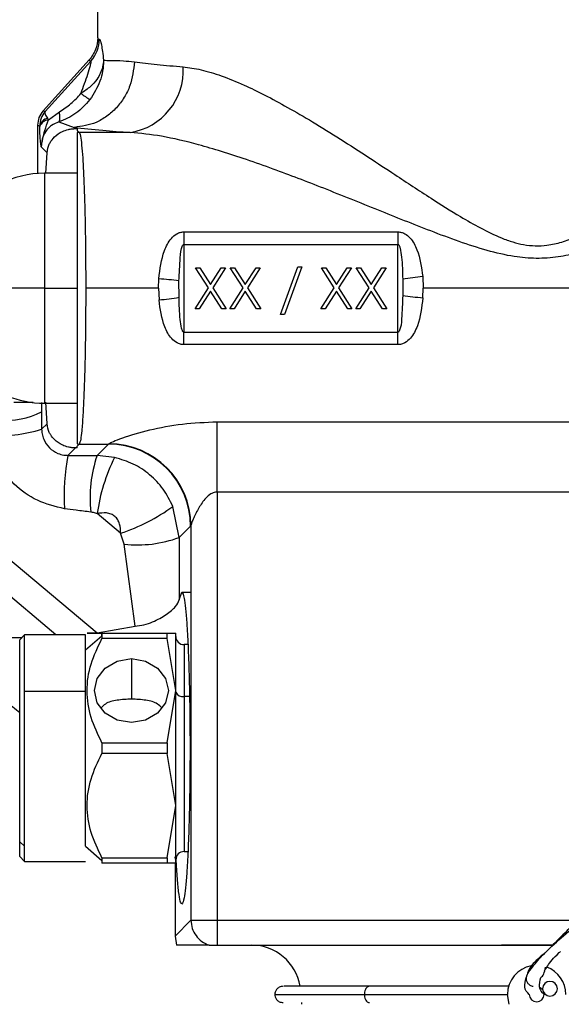
# Model space of a CAD drawing. Extents: x 1.1 to 30.4, y 4.3 to 20.4.
# Drawn here: x 23.4 to 23.5, y 9.5 to 9.7 of the extents above; entities that cross this region are included whole.
import ezdxf

# ---------------------------------------------------------------- set-up
doc = ezdxf.new("R2010")
doc.units = 0
doc.header["$MEASUREMENT"] = 0
doc.layers.get('0').update_dxf_attribs({"linetype": 'CONTINUOUS'})

msp = doc.modelspace()

# ---------------------------------------------------------------- linework, layer by layer
at = {"color": 7, "linetype": 'Continuous'}
for p, q in [((23.39747315877281, 9.713388890256994), (23.39747315877281, 9.751304416184151)), ((23.39748561168224, 9.713321110547298), (23.39734824794938, 9.712122740799568)), ((23.39577087038023, 9.708973618800862), (23.38655140973392, 9.698792850141235)), ((23.39609033449928, 9.708745428561489), (23.38694095934681, 9.69864205317101)), ((23.38655140973398, 9.698792850141189), (23.38694095934681, 9.69864205317101)), ((23.38764564022614, 9.697013191590091), (23.38980443618578, 9.698583997871152)), ((23.38587265734121, 9.695770009360432), (23.38544884739562, 9.695932761956618)), ((23.38587265734121, 9.695770009360439), (23.38544884772653, 9.695933387683919)), ((23.38544884778649, 9.695932761814776), (23.38544884761598, 9.686274329046176)), ((23.3858765971427, 9.69564821634374), (23.38587265734121, 9.695770009360434)), ((23.38968135916262, 9.696574243270568), (23.39276946878684, 9.695496853090136)), ((23.39276946879206, 9.69549685309015), (23.39301757001814, 9.695248751873237)), ((23.39301757001814, 9.695248751873237), (23.39337210890404, 9.695248751873237)), ((23.39337210890404, 9.695248751873237), (23.39337210890404, 9.694894212987334)), ((23.39337210890404, 9.694894212987334), (23.3937854621168, 9.694480859774638)), ((23.40393401907721, 9.694480859774638), (23.39378546211677, 9.694480859774638)), ((23.3861910551988, 9.691590967115104), (23.38734218485778, 9.690439837456116)), ((23.38711792459401, 9.686338803785878), (23.38734218485778, 9.690439837456116)), ((23.39337210890404, 9.686321474669098), (23.38681042911443, 9.686321474669098)), ((23.38681042911443, 9.686321474669098), (23.38681042911443, 9.663355595404006)), ((23.4146412834034, 9.6746179693659), (23.45740477167503, 9.6746179693659)), ((23.4146412834034, 9.6746179693659), (23.4146412834034, 9.672128391963795)), ((23.45740477167503, 9.6746179693659), (23.45740477167503, 9.672128391963795)), ((23.4146412834034, 9.672128391963795), (23.4146412834034, 9.654582798844215)), ((23.4146412834034, 9.672128391963795), (23.45740477167503, 9.672128391963795)), ((23.45740477167503, 9.654582798844215), (23.45740477167503, 9.672128391963795)), ((23.41698994994314, 9.667460095432142), (23.41783940618599, 9.667460095432142)), ((23.41956296440408, 9.663441198004657), (23.41698994994314, 9.667460095432142)), ((23.41783940618599, 9.667460095432142), (23.41998687100109, 9.66410498973021)), ((23.41998687100109, 9.66410498973021), (23.42213433581619, 9.667460095432142)), ((23.42298379205903, 9.667460095432142), (23.42041242064692, 9.663441198004657)), ((23.42213433581619, 9.667460095432142), (23.42298379205903, 9.667460095432142)), ((23.42393018818259, 9.667460095432142), (23.42477964442544, 9.667460095432142)), ((23.42650320264353, 9.663441198004657), (23.42393018818259, 9.667460095432142)), ((23.42477964442544, 9.667460095432142), (23.42692710924054, 9.66410498973021)), ((23.42692710924054, 9.66410498973021), (23.42907457405564, 9.667460095432142)), ((23.42992403029848, 9.667460095432142), (23.42735265888637, 9.663441198004657)), ((23.42907457405564, 9.667460095432142), (23.42992403029848, 9.667460095432142)), ((23.43397250260483, 9.658101289321367), (23.43740318855274, 9.667670405681822)), ((23.43817870759844, 9.667670405681822), (23.43474802165052, 9.658101289321367)), ((23.43740318855274, 9.667670405681822), (23.43817870759844, 9.667670405681822)), ((23.44212202477994, 9.667460095432142), (23.44297148102279, 9.667460095432142)), ((23.44469503924088, 9.663441198004657), (23.44212202477994, 9.667460095432142)), ((23.44297148102279, 9.667460095432142), (23.44511894583789, 9.66410498973021)), ((23.44511894583789, 9.66410498973021), (23.44726641065298, 9.667460095432142)), ((23.44811586689583, 9.667460095432142), (23.44554449548372, 9.663441198004657)), ((23.44726641065298, 9.667460095432142), (23.44811586689583, 9.667460095432142)), ((23.44906226301939, 9.667460095432142), (23.44991171926224, 9.667460095432142)), ((23.45163527748033, 9.663441198004657), (23.44906226301939, 9.667460095432142)), ((23.44991171926224, 9.667460095432142), (23.45205918407734, 9.66410498973021)), ((23.45205918407734, 9.66410498973021), (23.45420664889243, 9.667460095432142)), ((23.45505610513528, 9.667460095432142), (23.45248473372317, 9.663441198004657)), ((23.45420664889243, 9.667460095432142), (23.45505610513528, 9.667460095432142)), ((23.40961185109599, 9.663355595404006), (23.40967398114364, 9.66525086159284)), ((23.41369212039764, 9.661546549678963), (23.41368603296883, 9.664831908014257)), ((23.45835393468078, 9.66516464112905), (23.45836002210959, 9.661879282793755)), ((23.46234041930492, 9.66567801896994), (23.4624342039828, 9.663355595404006)), ((23.38681042911443, 9.663355595404006), (23.36712538974435, 9.663355595404006)), ((23.38681042911443, 9.663355595404006), (23.39337210890404, 9.663355595404006)), ((23.38681042911443, 9.663355595404006), (23.38681042911443, 9.640389716138914)), ((23.40961185109599, 9.663355595404006), (23.39507271030412, 9.663355595404006)), ((23.40961185109599, 9.663355595404006), (23.4097056357735, 9.661033171838072)), ((23.4168847948183, 9.65925799569461), (23.41956296440408, 9.663441198004657)), ((23.41998687100109, 9.662777406279103), (23.41773425106115, 9.65925799569461)), ((23.42223949094102, 9.65925799569461), (23.41998687100109, 9.662777406279103)), ((23.42041242064692, 9.663441198004657), (23.42308894718387, 9.65925799569461)), ((23.42382503305775, 9.65925799569461), (23.42650320264353, 9.663441198004657)), ((23.42692710924054, 9.662777406279103), (23.4246744893006, 9.65925799569461)), ((23.42917972918048, 9.65925799569461), (23.42692710924054, 9.662777406279103)), ((23.42735265888637, 9.663441198004657), (23.43002918542332, 9.65925799569461)), ((23.4420168696551, 9.65925799569461), (23.44469503924088, 9.663441198004657)), ((23.44511894583789, 9.662777406279103), (23.44286632589795, 9.65925799569461)), ((23.44737156577782, 9.65925799569461), (23.44511894583789, 9.662777406279103)), ((23.44554449548372, 9.663441198004657), (23.44822102202067, 9.65925799569461)), ((23.44895710789455, 9.65925799569461), (23.45163527748033, 9.663441198004657)), ((23.45205918407734, 9.662777406279103), (23.4498065641374, 9.65925799569461)), ((23.45431180401728, 9.65925799569461), (23.45205918407734, 9.662777406279103)), ((23.45248473372317, 9.663441198004657), (23.45516126026012, 9.65925799569461)), ((23.46237207393478, 9.66146032921517), (23.4624342039828, 9.663355595404006)), ((23.52946678309452, 9.663355595404006), (23.4624342039828, 9.663355595404006)), ((23.41773425106115, 9.65925799569461), (23.4168847948183, 9.65925799569461)), ((23.42308894718387, 9.65925799569461), (23.42223949094102, 9.65925799569461)), ((23.4246744893006, 9.65925799569461), (23.42382503305775, 9.65925799569461)), ((23.43002918542332, 9.65925799569461), (23.42917972918048, 9.65925799569461)), ((23.43474802165052, 9.658101289321367), (23.43397250260483, 9.658101289321367)), ((23.44286632589795, 9.65925799569461), (23.4420168696551, 9.65925799569461)), ((23.44822102202067, 9.65925799569461), (23.44737156577782, 9.65925799569461)), ((23.4498065641374, 9.65925799569461), (23.44895710789455, 9.65925799569461)), ((23.45516126026012, 9.65925799569461), (23.45431180401728, 9.65925799569461)), ((23.4146412834034, 9.652093221442113), (23.4146412834034, 9.654582798844215)), ((23.4146412834034, 9.654582798844215), (23.45740477167503, 9.654582798844215)), ((23.45740477167503, 9.652093221442113), (23.45740477167503, 9.654582798844215)), ((23.45740477167503, 9.652093221442113), (23.4146412834034, 9.652093221442113)), ((23.38458833179687, 9.640515536237437), (23.3807081968964, 9.640515536237437)), ((23.38681042911443, 9.640389716138914), (23.39337210890404, 9.640389716138914)), ((23.38734218485778, 9.636271353351896), (23.38711727614095, 9.640614674952449)), ((23.42131942946422, 9.636680805912443), (23.5301225414718, 9.636680805912443)), ((23.42131942946422, 9.622641443022147), (23.42131942946422, 9.636680805912443)), ((23.38627248081525, 9.635201649309362), (23.38734218485778, 9.636271353351896)), ((23.39301757001814, 9.631462438934774), (23.39152740340761, 9.629972272324244)), ((23.39337210890404, 9.631462438934774), (23.39301757001814, 9.631462438934774)), ((23.39378546211674, 9.632230331033375), (23.39337210890404, 9.631816977820677)), ((23.39337210890404, 9.631462438934774), (23.39337210890404, 9.631816977820677)), ((23.39378546211674, 9.632230331033375), (23.39961190412987, 9.632230331033375)), ((23.39732374249445, 9.629942169397957), (23.39961190412987, 9.632230331033375)), ((23.40083299297635, 9.62954601514767), (23.39732374249445, 9.629942169397957)), ((23.53012253740626, 9.622641443022147), (23.42131942946422, 9.622641443022147)), ((23.42131942946422, 9.622641443022147), (23.42131942946422, 9.537103440898573)), ((23.36494354268969, 9.621727952950582), (23.39736178521197, 9.59452581760672)), ((23.41371341611874, 9.613568406842635), (23.412453524724, 9.619789594004612)), ((23.38912674328799, 9.594129873619229), (23.36134605738493, 9.617440636914333)), ((23.40201509183134, 9.614431006030811), (23.39736565304547, 9.61833234840122)), ((23.41599362221967, 9.61584861294357), (23.41371341611874, 9.613568406842635)), ((23.41607727967549, 9.61595921739721), (23.41607727967549, 9.537103440898573)), ((23.40275900329197, 9.612227228790985), (23.40201509183134, 9.614431006030811)), ((23.40491878367634, 9.595834335511508), (23.40275900329197, 9.612227228790985)), ((23.41374673682106, 9.601097165042912), (23.41425749561886, 9.602660057346263)), ((23.41425749561886, 9.602660057346263), (23.41600990417964, 9.602660057346263)), ((23.39736178521197, 9.59452581760672), (23.40491878367634, 9.595834335511508)), ((23.36939298911386, 9.593588480234036), (23.38233202785479, 9.593588480234036)), ((23.38287342123981, 9.594129873618956), (23.38188916927137, 9.593145621650699)), ((23.38188916927137, 9.552739559757779), (23.38188916927137, 9.593145621650699)), ((23.39501252885155, 9.594129873619229), (23.38287342123981, 9.594129873619229)), ((23.38287342123981, 9.582810975981296), (23.38287342123981, 9.594129873618956)), ((23.39501252885155, 9.582810975981433), (23.39501252885155, 9.594129873619229)), ((23.39501252885155, 9.591096984137971), (23.39829336874658, 9.593938274832793)), ((23.39829336874658, 9.593938274832801), (23.39829336874658, 9.59445795760873)), ((23.39829336874658, 9.59445795760873), (23.39829336874658, 9.59337972984226)), ((23.39829336874658, 9.59445795760873), (23.41135237385722, 9.59445795760873)), ((23.41135237385722, 9.59337972984226), (23.39829336874658, 9.59337972984226)), ((23.41135237385722, 9.59337972984226), (23.41135237385722, 9.59445795760873)), ((23.41135237385722, 9.59445795760873), (23.41305714827412, 9.59445795760873)), ((23.41305714827412, 9.582975017976185), (23.41135237385722, 9.59337972984226)), ((23.41305714827412, 9.582975017976185), (23.41305714827412, 9.59445795760873)), ((23.41547828050373, 9.59216136968222), (23.41469756822163, 9.59216136968222)), ((23.41469756822163, 9.59216136968222), (23.41469756822163, 9.58182672401293)), ((23.40419888055758, 9.589367922039553), (23.40419888055758, 9.581262813818093)), ((23.38287342123981, 9.551887172549543), (23.38287342123981, 9.582810975981296)), ((23.39501252885155, 9.582810975981433), (23.38287342123981, 9.582810975981296)), ((23.39501252885155, 9.551887172549305), (23.39501252885155, 9.582810975981433)), ((23.41135237385722, 9.572570306110109), (23.41305714827412, 9.582975017976185)), ((23.41305714827412, 9.560009138711091), (23.41305714827412, 9.582975017976185)), ((23.41469756822163, 9.58182672401293), (23.41469756822163, 9.550822787005055)), ((23.41578666596306, 9.58182672401293), (23.41469756822163, 9.58182672401293)), ((23.39829336874658, 9.572570306110109), (23.39829336874658, 9.570413850577168)), ((23.39829336874658, 9.572570306110109), (23.41135237385722, 9.572570306110109)), ((23.41135237385722, 9.572570306110109), (23.41135237385722, 9.570413850577168)), ((23.41135237385722, 9.570413850577168), (23.39829336874658, 9.570413850577168)), ((23.41305714827412, 9.560009138711091), (23.41135237385722, 9.570413850577168)), ((23.41135237385722, 9.549604426845017), (23.41305714827412, 9.560009138711091)), ((23.41305714827412, 9.548526199078546), (23.41305714827412, 9.560009138711091)), ((23.38188916927137, 9.552739559757779), (23.38287342123981, 9.551887172549543)), ((23.38188916927137, 9.54983853503658), (23.38188916927137, 9.552739559757779)), ((23.38287342123981, 9.548854283068321), (23.38287342123981, 9.551887172549543)), ((23.39501252885155, 9.551887172549305), (23.39829336874658, 9.549045881854486)), ((23.38188916927137, 9.54983853503658), (23.38287342123981, 9.548854283068321)), ((23.41469756822163, 9.550822787005055), (23.41547828050373, 9.550822787005055)), ((23.38287342123981, 9.548854283068048), (23.39501252885155, 9.548854283068048)), ((23.39829336874658, 9.549604426845017), (23.39829336874658, 9.549045881854475)), ((23.39829336874658, 9.549604426845017), (23.41135237385722, 9.549604426845017)), ((23.39829336874658, 9.549045881854475), (23.39829336874658, 9.548526199078546)), ((23.41135237385722, 9.548526199078546), (23.39829336874658, 9.548526199078546)), ((23.41135237385722, 9.549604426845017), (23.41135237385722, 9.548526199078546)), ((23.41305714827412, 9.548526199078546), (23.41135237385722, 9.548526199078546)), ((23.41288311515934, 9.549766826478894), (23.4128991516359, 9.549304063135674)), ((23.41289915750215, 9.548526199078546), (23.41289915750215, 9.533925318728457)), ((23.41289915750537, 9.533925318728457), (23.41607727967549, 9.537103440898573)), ((23.41607727967549, 9.537103440898573), (23.42131942946422, 9.537103440898573)), ((23.42131942946422, 9.537103440898573), (23.42131942946422, 9.532121999603481)), ((23.42131942946422, 9.537103440898573), (23.49354941805641, 9.537103440898573)), ((23.41289915750537, 9.533925318728457), (23.41321848391006, 9.532121999603481)), ((23.42131942946422, 9.532121999603481), (23.47808123553239, 9.532121999603481)), ((23.48839795554722, 9.532121999603481), (23.47808123553239, 9.532121999603481)), ((23.47808123553239, 9.532121999514121), (23.48839795550971, 9.53212199956922)), ((23.47960665626987, 9.520310975981435), (23.47926386226471, 9.52227947991844)), ((23.43812413013818, 9.520639059970934), (23.43814367569401, 9.520310975981435))]:
    msp.add_line(p, q, dxfattribs=at)
at = {"color": 7, "linetype": 'Continuous', "flags": 128}
for points in [[(23.40419888055758, 9.576582113912815), (23.40137395364544, 9.57706874475873), (23.39897909624765, 9.578454552161501), (23.39737890369357, 9.580528559506433), (23.39681699079381, 9.582975017976185), (23.39737890369357, 9.585421476445935), (23.39897909624765, 9.587495483790867), (23.40137395364544, 9.58888129119364), (23.40419888055758, 9.589367922039553)], [(23.40419888055758, 9.589367922039553), (23.40702380746973, 9.58888129119364), (23.40941866486753, 9.587495483790867), (23.4110188574216, 9.585421476445935), (23.41158077032136, 9.582975017976185), (23.4110188574216, 9.580528559506433), (23.40941866486753, 9.578454552161501), (23.40702380746973, 9.577068744758728), (23.40419888055758, 9.576582113912815)], [(23.4863012280264, 9.523119836669993), (23.485978784109, 9.523456358237128), (23.48579331705107, 9.523576132041658)]]:
    msp.add_lwpolyline(points, dxfattribs=at)
at = {"color": 7, "linetype": 'Continuous'}
for centre, radius, start, end in [((23.39120615201669, 9.713134321782613), 0.006566401010420241, 318.0573507453503, 0.08346931149524185), ((23.40201958535099, 9.706845717870545), 0.01251218495004138, 278.8011429052935, 3.3929542544474), ((23.40804693990106, 9.720288810209064), 0.02275422796429066, 232.2685888880338, 237.7855482126581), ((23.38792004967996, 9.695275343447085), 0.002106302389167827, 103.3839961765584, 166.4171967336065), ((23.3878556811395, 9.694912123116657), 0.002111541310358296, 95.70881256483727, 159.5980038789712), ((23.39379984781216, 9.68923693428102), 0.005243945225767227, 90.15717949543175, 94.67870871395439), ((23.38681042911443, 9.666636435299019), 0.0196850393700806, 90, 116.9568459114972), ((23.40175410207508, 9.569987309049424), 0.09559220118635736, 82.82957100319194, 85.24755799591185), ((23.47037390653125, 9.587561710970867), 0.07852830376636122, 95.8716607844609, 98.80461714765688), ((23.38681042911443, 9.660074755508992), 0.01968503937008137, 180, 270.0000000000008), ((23.4016721485472, 9.739149479837364), 0.07852830376657223, 275.871660784425, 278.8046171476102), ((23.47029195300408, 9.756723881765634), 0.09559220119344083, 262.8295710032826, 265.2475579958233), ((23.37932767065588, 9.652169905090977), 0.01517035504742122, 264.2997170559853, 297.1345784669018), ((23.37801207124379, 9.661435812871357), 0.0275039216128491, 264.7099897387073, 287.4777671991652), ((23.39379984781208, 9.637474256525026), 0.005243945223800923, 265.321291285145, 269.8428205049759), ((23.39955924228292, 9.615795951096615), 0.01643446431058503, 0.1835962936237702, 89.81640370637005), ((23.39962826976138, 9.615853584572326), 0.01644934908888528, 0.3679389749569763, 89.76561089067953), ((23.43474428053746, 9.621805828223197), 0.04398169253350933, 169.2993210597903, 183.2454931103743), ((23.42289404967592, 9.62140712718014), 0.02695714293122627, 161.5416482077114, 185.9106210086051), ((23.43267177014021, 9.613558359056869), 0.03562741751190798, 153.3367519742396, 172.2993385751011), ((23.39099819265596, 9.648737960920778), 0.03603247453704614, 287.8032414245626, 306.5443126921672), ((23.40535911484098, 9.636397221827597), 0.02430944556046438, 263.8599610758665, 290.1003128235367), ((23.41469756822163, 9.593801789629726), 0.001640419947509741, 180, 270.0000000000008), ((23.41438998948148, 9.583262091467008), 0.001467952454825711, 204.7751405690022, 282.0947570767224), ((23.41469756822163, 9.549182367057549), 0.001640419947509741, 90, 180), ((23.42816643178964, 9.52227947991844), 0.009842519685043101, 9.807357713114651, 90), ((23.48508735307836, 9.52227947991844), 0.00582349081364934, 100.5676015730221, 180), ((23.48508735307836, 9.52227947991844), 0.005823490813650446, 0, 69.7491580752429), ((23.48774612094636, 9.523423112632116), 0.001476377952759123, 0, 180), ((23.48508735307832, 9.522279479918469), 0.00147637795275557, 180.0000000011038, 359.9999999988978), ((23.48774612094636, 9.523423112632116), 0.001476377952759123, 180, 0), ((23.48508735307832, 9.522279479918469), 0.001476377952755209, 359.9999999988978, 11.85402322356094)]:
    msp.add_arc(centre, radius, start, end, dxfattribs=at)
for points, knots in [([(23.39747317539735, 9.713391887120435), (23.39739480447841, 9.71257642968964), (23.39723807485839, 9.710945641956176), (23.396259912887, 9.709630925902474), (23.39577087002764, 9.708973619119993)], [0, 0, 0, 0, 0.500038977520243, 1, 1, 1, 1]), ([(23.39747317627721, 9.713391888694348), (23.39747317206924, 9.71339132633836), (23.39747316455506, 9.71339032213903), (23.39747316167226, 9.713389327773504), (23.39747316040384, 9.713388890256994)], [0, 0, 0, 0, 0.5600043454431596, 1, 1, 1, 1]), ([(23.39747317627721, 9.713391888694348), (23.39748939519113, 9.713298422586162), (23.39751833307361, 9.713131659801157), (23.39769492792695, 9.71314015426398), (23.39777254605915, 9.713143887806186)], [0, 0, 0, 0, 0.5604734184737844, 1, 1, 1, 1]), ([(23.39777254605915, 9.713143887806186), (23.39783528021693, 9.713093328723643), (23.39796276225793, 9.712990587645077), (23.39819285058465, 9.71203180555561), (23.39842350130743, 9.710670233450655), (23.39855480220378, 9.709510746512283), (23.3986228159889, 9.708910132977485)], [0, 0, 0, 0, 0.2454546305837723, 0.498788194239164, 0.7403725868933232, 1, 1, 1, 1]), ([(23.4047975860056, 9.708602224710354), (23.40460962481452, 9.706973387618943), (23.40432068271777, 9.70446946858249), (23.40280022615974, 9.701449160882438), (23.40124746396655, 9.699364973582467), (23.39933459251937, 9.697673140816962), (23.39656254214341, 9.69601649909544), (23.39426442650977, 9.695701660653224), (23.39276946787947, 9.69549685353236)], [0, 0, 0, 0, 0.2397442560715252, 0.3685452706251722, 0.5000002088168365, 0.6314551127686491, 0.7602560324828145, 1, 1, 1, 1]), ([(23.39862297965214, 9.708907767495624), (23.39862164184487, 9.708875968331872), (23.3986135583051, 9.708683825702598), (23.39857969177671, 9.708411997700887), (23.3985342199986, 9.708107427132383), (23.39850483646797, 9.707948871514681), (23.39849216208596, 9.707884790607888), (23.39849021859375, 9.707875085153878), (23.39848990849885, 9.707873539767972), (23.39848877139069, 9.70786787330555), (23.39848026335002, 9.707825682020307), (23.39845746369924, 9.70771740386412), (23.39822825121582, 9.706730935326707), (23.39754944045521, 9.705267283463185), (23.39601113337082, 9.703525224875488), (23.39478717459724, 9.702726614380863), (23.39412224611598, 9.702292760827312)], [0, 0, 0, 0, 0.01108148747558828, 0.06695855766614157, 0.1026944067912528, 0.1230305613218133, 0.1260961831501894, 0.126655550487934, 0.1266636336640946, 0.1266747924633654, 0.1287771531571634, 0.1424611822713918, 0.1673061773999337, 0.5012616212087774, 0.7290551283934926, 1, 1, 1, 1]), ([(23.39412224626505, 9.702292760842479), (23.39460104840358, 9.703588993643208), (23.39531907331571, 9.705532860154948), (23.3959225124705, 9.707537124855119), (23.39609836075727, 9.708285752030882), (23.39614689339526, 9.708578773197313), (23.39614924527391, 9.708749404484045), (23.3961097929089, 9.70874674182091), (23.39609033449928, 9.708745428561489)], [0, 0, 0, 0, 0.499140845264412, 0.7485253985260952, 0.8205844668156563, 0.8844415043973374, 0.9430050760613266, 0.9999999999999999, 0.9999999999999999, 0.9999999999999999, 0.9999999999999999]), ([(23.39577087027933, 9.708973618892239), (23.39579097268208, 9.708887271592957), (23.39582685172569, 9.708733157751215), (23.39600986178589, 9.708741680819712), (23.39609033449928, 9.708745428561489)], [0, 0, 0, 0, 0.5602825697179187, 1, 1, 1, 1]), ([(23.39862299066294, 9.708910132963227), (23.39862310587975, 9.708869599651816), (23.39862714522365, 9.707448557171883), (23.39814045708535, 9.704591047438997), (23.39665977271227, 9.702224648135813), (23.39591689544434, 9.701037396969305)], [0, 0, 0, 0, 0.01441933740493346, 0.5055222549392525, 0.9999999999999999, 0.9999999999999999, 0.9999999999999999, 0.9999999999999999]), ([(23.3986228159889, 9.708910132977485), (23.39904616836434, 9.708888596583396), (23.40003008461405, 9.708838543697585), (23.40214251746031, 9.708867861348823), (23.4040469971799, 9.708677284332266), (23.40479708579, 9.708602224646413)], [0, 0, 0, 0, 0.3140237996783676, 0.7298249336199912, 1, 1, 1, 1]), ([(23.40479708579, 9.708602224646413), (23.4062293928421, 9.708419099845194), (23.40900325711953, 9.70806445288338), (23.41271478644758, 9.70774212536655), (23.41450983785928, 9.707586234246483)], [0, 0, 0, 0, 0.5163580149717663, 1, 1, 1, 1]), ([(23.41450983785928, 9.707586234246483), (23.41568546995811, 9.707429778863208), (23.41810642089471, 9.707107594051264), (23.4221919388402, 9.705832687347074), (23.42645541799012, 9.704100019290328), (23.43088364081371, 9.701950868597667), (23.43544394730064, 9.69948870813745), (23.44048704098762, 9.696539519757577), (23.44590515719323, 9.693172152388174), (23.45140294337239, 9.689618875597553), (23.45740723243979, 9.685656457337483), (23.46347411561779, 9.68165714488312), (23.46916567912038, 9.678050089217749), (23.47384514700558, 9.675357805394711), (23.4773468873296, 9.673641403504702), (23.4802609380101, 9.67259289316669), (23.48327058810721, 9.67184153425783), (23.48662006618301, 9.671738488862356), (23.4901278937709, 9.672537047710705), (23.49304192589768, 9.67362930419914), (23.49550079486685, 9.674809815632768), (23.49762850349217, 9.675951600065805), (23.49949319195406, 9.677014596918744), (23.50157475330529, 9.678255964749578), (23.50490808223386, 9.680322878393852), (23.50974679359505, 9.683462154403916), (23.51578629466648, 9.687466052606585), (23.52195456609391, 9.691494594841496), (23.52767824957352, 9.695133409602992), (23.53133870669767, 9.697307191291411), (23.53306963509103, 9.698335112208884)], [0, 0, 0, 0, 0.03927211411128527, 0.0808721210783218, 0.1251480729309851, 0.164036582420918, 0.2056859020442068, 0.2502052519788085, 0.2991315030131025, 0.3479839438810028, 0.392088019992732, 0.4518302833315664, 0.4994238865075578, 0.5306648640474365, 0.5621121614915812, 0.5785910782060796, 0.593419165914049, 0.6249024209574995, 0.6451947743084321, 0.6660163614813861, 0.6879457327376078, 0.7006336676615744, 0.715246637092468, 0.7317912310398967, 0.7502719657761135, 0.7958401912891427, 0.8511054192380448, 0.9022893480489683, 0.95379534958105, 1, 1, 1, 1]), ([(23.38980443618578, 9.698583997871152), (23.39060417881774, 9.699103155663893), (23.39220411457866, 9.700141763692244), (23.39348274902706, 9.701575627213826), (23.39412224626505, 9.702292760842479)], [0, 0, 0, 0, 0.4998592140338414, 0.9999999999999999, 0.9999999999999999, 0.9999999999999999, 0.9999999999999999]), ([(23.39591689544435, 9.70103739696932), (23.39503612328108, 9.700046838065234), (23.39328798035722, 9.698080792121639), (23.39087742977514, 9.697074129176787), (23.38968139422035, 9.696574656283463)], [0, 0, 0, 0, 0.5038330397688506, 1, 1, 1, 1]), ([(23.38655140976795, 9.698792850110417), (23.3862346587654, 9.698367543772552), (23.38560116588737, 9.697516943351888), (23.38549961995913, 9.696461234503182), (23.38544884772653, 9.695933387683919)], [0, 0, 0, 0, 0.5000072037746036, 1, 1, 1, 1]), ([(23.38694095934681, 9.69864205317101), (23.38663092450538, 9.6982150717095), (23.38601267977175, 9.697363622115263), (23.38591923954505, 9.69630016723507), (23.38587265734121, 9.695770009360439)], [0, 0, 0, 0, 0.5014759116691715, 1, 1, 1, 1]), ([(23.38694095934681, 9.69864205317101), (23.38691845333813, 9.698501604590591), (23.38687357379725, 9.698221534148223), (23.38724655215484, 9.69762288225657), (23.38743249085053, 9.69732443986806)], [0, 0, 0, 0, 0.5014759116696648, 1, 1, 1, 1]), ([(23.38743249085053, 9.69732443986806), (23.38747041661177, 9.697268026088286), (23.38753814310489, 9.697167284340646), (23.38761279209893, 9.697060277536517), (23.38764563884109, 9.69701319284436)], [0, 0, 0, 0, 0.559984128671894, 1, 1, 1, 1]), ([(23.38968136313098, 9.696574247985287), (23.38974122392134, 9.696637009873552), (23.38986311315787, 9.6967648063593), (23.38993759330467, 9.697220672267811), (23.38992832707061, 9.697830665819197), (23.38984516643576, 9.69833583979026), (23.38980432565215, 9.698583934346996)], [0, 0, 0, 0, 0.245554509414997, 0.5000009437437746, 0.7544468810072272, 1, 1, 1, 1]), ([(23.38544884772606, 9.695933387243922), (23.38544884771288, 9.69593329146493), (23.38544884768419, 9.695933082976387), (23.3854488477506, 9.695932874511525), (23.38544884778649, 9.695932761814776)], [0, 0, 0, 0, 0.4593969011402398, 1, 1, 1, 1]), ([(23.38619105512158, 9.691590966948134), (23.38616703753897, 9.691743397955138), (23.38611980732654, 9.692043151221826), (23.38605150954122, 9.692542013030888), (23.38595856679955, 9.693501675903532), (23.38591053811771, 9.694759403602026), (23.3858765971427, 9.695648216343738)], [0, 0, 0, 0, 0.1951147026900258, 0.3836901078095533, 0.564465276802702, 1, 1, 1, 1]), ([(23.38619105523932, 9.691590967074571), (23.38638497254651, 9.69267181306836), (23.38670056540402, 9.694430847786064), (23.38738266094861, 9.696294621378787), (23.38764564012822, 9.697013191752523)], [0, 0, 0, 0, 0.6144540428395856, 1, 1, 1, 1]), ([(23.38968135916262, 9.696574243270568), (23.38918932345991, 9.69637788602094), (23.38844700825248, 9.696081649443618), (23.38756871580076, 9.695321589569483), (23.38684021297026, 9.694412226275158), (23.38628033363511, 9.69315873479475), (23.38622086783041, 9.692114489728333), (23.3861910551988, 9.691590967115104)], [0, 0, 0, 0, 0.2498416153987385, 0.3769263684320595, 0.5007168159706169, 0.7496889900178341, 1, 1, 1, 1]), ([(23.39276946878684, 9.695496853091464), (23.3945655133233, 9.695298347284695), (23.3977720929898, 9.69494394366566), (23.40205154190305, 9.694622332561265), (23.40393401907721, 9.694480859774638)], [0, 0, 0, 0, 0.5601122452143628, 0.9999999999999999, 0.9999999999999999, 0.9999999999999999, 0.9999999999999999]), ([(23.38734218485778, 9.690439837456116), (23.38744623837583, 9.691031809306955), (23.38756845559125, 9.691727116419822), (23.38811316932998, 9.692756086328158), (23.38883391980653, 9.693695830363184), (23.39005895137254, 9.694576297549096), (23.3913690263353, 9.695048158613293), (23.3922792856689, 9.69522222677181), (23.39278012748998, 9.695240221031227), (23.39301757001814, 9.695248751873237)], [0, 0, 0, 0, 0.2491350222423792, 0.292624307699915, 0.4990279662437868, 0.7480155729741854, 0.8739472126364858, 0.9402400293781303, 1, 1, 1, 1]), ([(23.39337210890404, 9.69446340545738), (23.39337210890405, 9.693803769724967), (23.39337210890404, 9.692485325680632), (23.39337210890405, 9.685178786881584), (23.39337210890404, 9.675119753023225), (23.39337210890405, 9.663343622487524), (23.39337210890404, 9.651576077475138), (23.39337210890405, 9.641532009548698), (23.39337210890404, 9.634228027007905), (23.39337210890404, 9.632908667862246), (23.39337210890404, 9.632247785350632)], [0, 0, 0, 0, 0.1251219616198944, 0.2500869752919786, 0.3751435358359766, 0.5001505833997033, 0.6250708967850727, 0.7499223268281494, 0.874733152615609, 1, 1, 1, 1]), ([(23.39378546211677, 9.694480859774638), (23.39388467387675, 9.694215126279), (23.39406593063651, 9.693729639554528), (23.39430928907291, 9.691532920662453), (23.39451927569677, 9.688665426357721), (23.39470911889262, 9.684872506487993), (23.39486811330398, 9.680115390436649), (23.39502694345666, 9.673058885039799), (23.39505456226095, 9.667203265255193), (23.39507271030412, 9.663355595404006)], [0, 0, 0, 0, 0.1458929316384976, 0.2665417896779928, 0.3768919685445946, 0.5006593849253452, 0.6305469353455124, 0.7572360449294154, 1, 1, 1, 1]), ([(23.52981031488644, 9.68407359767649), (23.52773397900847, 9.68325562474498), (23.52358442506482, 9.681620907144735), (23.51709608859519, 9.678997546063382), (23.51046114153967, 9.67632146299738), (23.50402026168262, 9.673809051403286), (23.49835990417542, 9.671797685901565), (23.49360728342393, 9.670408113402278), (23.48929667724321, 9.669521026713369), (23.48500816210585, 9.669207738670238), (23.48022688050503, 9.669635627984267), (23.47507883536987, 9.670864014682463), (23.46953252940622, 9.672683707597468), (23.46228678236064, 9.675400918792342), (23.45324742866112, 9.679047178404613), (23.44275874143585, 9.683287071922962), (23.43398735443275, 9.686652746095117), (23.4272209489819, 9.689048129311912), (23.4222474050635, 9.690675853209031), (23.4165468345388, 9.692338265157455), (23.41032798479105, 9.69386087571651), (23.4059939315415, 9.69428112256206), (23.40393401907721, 9.694480859774638)], [0, 0, 0, 0, 0.04994854566099714, 0.09982208891440485, 0.153928962065408, 0.2058651121488442, 0.2492700531435094, 0.2831169264299262, 0.3120107685393476, 0.3433938197553343, 0.3747614671812224, 0.4143542613321766, 0.4565071278023417, 0.500078181663708, 0.5811700024444532, 0.6681784348239818, 0.749873248295507, 0.7939716337442334, 0.8356871355697292, 0.875057712691637, 0.9406167483132214, 1, 1, 1, 1]), ([(23.40967398114364, 9.66525086159284), (23.4098987591156, 9.667174448684769), (23.41023604079739, 9.670060811097445), (23.41176415570936, 9.673034925327247), (23.41301854124406, 9.674155634818721), (23.41391233352678, 9.674557965281053), (23.4144026913396, 9.674598329471719), (23.4146412834034, 9.6746179693659)], [0, 0, 0, 0, 0.498755479284384, 0.7483877774827149, 0.8737356796718474, 0.9385639139763899, 1, 1, 1, 1]), ([(23.45740477167503, 9.6746179693659), (23.45763500985362, 9.674599667707007), (23.45810743455407, 9.674562114614066), (23.45897304253074, 9.674187381657632), (23.460204618612, 9.673130423256039), (23.46172995665748, 9.670294358723957), (23.46209644856399, 9.667522934191012), (23.46234041930492, 9.66567801896994)], [0, 0, 0, 0, 0.06155971012764794, 0.1263140969687357, 0.251451960992172, 0.501697536969679, 0.9999999999999999, 0.9999999999999999, 0.9999999999999999, 0.9999999999999999]), ([(23.41368603296883, 9.664831908014257), (23.41376116793339, 9.666360838432714), (23.41387691070618, 9.668716102018294), (23.41402395043404, 9.671229842784571), (23.41448820647164, 9.67204798429939), (23.41456977783783, 9.672110612781735), (23.41461128970617, 9.672126280513321), (23.41463144945971, 9.672127699688852), (23.4146412834034, 9.672128391963795)], [0, 0, 0, 0, 0.6202239259392169, 0.9554331642792083, 0.9823877165539971, 0.9919199621424266, 0.9960585511567961, 1, 1, 1, 1]), ([(23.45740477167503, 9.672128391963795), (23.4574143164149, 9.672127742818079), (23.45743384932042, 9.672126414368888), (23.45747402788312, 9.672111769200573), (23.45755267907044, 9.672053301165377), (23.45770429808519, 9.671802499584356), (23.45794156762405, 9.670975563749893), (23.45824315526162, 9.668718273546528), (23.45830779879753, 9.666644608902532), (23.45835393468078, 9.66516464112905)], [0, 0, 0, 0, 0.004000562275407457, 0.008186981100114761, 0.01775746963850134, 0.04452155546477801, 0.1289616265523942, 0.3783427200244036, 1, 1, 1, 1]), ([(23.39507271030412, 9.663355595404006), (23.39505456736639, 9.659507831863385), (23.39502695608691, 9.653652017548769), (23.39486808462848, 9.64659667629805), (23.39473567780435, 9.642628479288648), (23.39460965767863, 9.639857929962888), (23.39450723315526, 9.637990406345393), (23.39439222995558, 9.636282840846205), (23.3942448610617, 9.63456788890063), (23.39404236850212, 9.632888193434994), (23.39387806214852, 9.632467452735142), (23.39378546211674, 9.632230331033375)], [0, 0, 0, 0, 0.2426822600109036, 0.3693320124982397, 0.499181324157247, 0.5595962284152688, 0.623044999865892, 0.6895277191370959, 0.7590443966774213, 0.864201864163915, 1, 1, 1, 1]), ([(23.4146412834034, 9.652093221442113), (23.41441104522483, 9.652111523101015), (23.41393862052439, 9.652149076193982), (23.41307301254768, 9.652523809150342), (23.41184143646643, 9.653580767551988), (23.41031609842095, 9.656416832084043), (23.40994960651443, 9.659188256616993), (23.4097056357735, 9.661033171838072)], [0, 0, 0, 0, 0.06155971012045052, 0.1263140969680421, 0.2514519609915987, 0.5016975369688932, 1, 1, 1, 1]), ([(23.4146412834034, 9.654582798844215), (23.41463173866352, 9.654583447989932), (23.41461220575799, 9.654584776439124), (23.41457202719527, 9.654599421607434), (23.41449337600794, 9.654657889642623), (23.41434175699323, 9.654908691223675), (23.41410448745438, 9.65573562705811), (23.4138028998168, 9.657992917261495), (23.41373825628089, 9.660066581905486), (23.41369212039764, 9.661546549678963)], [0, 0, 0, 0, 0.004000562277826821, 0.008186981104302849, 0.01775746964440303, 0.04452155546904114, 0.1289616265551009, 0.3783427200263282, 1, 1, 1, 1]), ([(23.45836002210959, 9.661879282793755), (23.45828488714502, 9.660350352375314), (23.4581691443722, 9.657995088789757), (23.45802210464444, 9.655481348023384), (23.45755784860676, 9.65466320650863), (23.45747627724057, 9.65460057802628), (23.45743476537224, 9.654584910294691), (23.45741460561871, 9.654583491119158), (23.45740477167503, 9.654582798844215)], [0, 0, 0, 0, 0.6202239259403517, 0.9554331642812699, 0.982387716557205, 0.991919962144781, 0.9960585511581919, 1, 1, 1, 1]), ([(23.46237207393478, 9.66146032921517), (23.46214729596283, 9.659536742123244), (23.46181001428103, 9.656650379710573), (23.46028189936906, 9.653676265480751), (23.45902751383437, 9.652555555989322), (23.45813372155168, 9.652153225526938), (23.45764336373885, 9.652112861336287), (23.45740477167503, 9.652093221442113)], [0, 0, 0, 0, 0.4987554792845453, 0.748387777482491, 0.8737356796713978, 0.9385639139700579, 1, 1, 1, 1]), ([(23.38623857372432, 9.640515536237437), (23.38623901697487, 9.640169000616588), (23.38623980822014, 9.639550400891373), (23.38624452374474, 9.63893839711213), (23.38624659766253, 9.638669233946867)], [0, 0, 0, 0, 0.5601936223420539, 1, 1, 1, 1]), ([(23.38624659766253, 9.638669233946867), (23.38625201396329, 9.638023929362882), (23.38626169180119, 9.636870900118303), (23.38626918240452, 9.635711971638141), (23.38627248081525, 9.635201649309362)], [0, 0, 0, 0, 0.5596602055136597, 1, 1, 1, 1]), ([(23.39969556158568, 9.632302796020245), (23.39991905052089, 9.63244177534512), (23.40036531441022, 9.632719289997004), (23.40303355589535, 9.633730137784587), (23.40770030364872, 9.635110434741607), (23.41429361614876, 9.636413595147992), (23.41897735376718, 9.636591730411954), (23.42131942946422, 9.636680805912443)], [0, 0, 0, 0, 0.1251301636613772, 0.2498605734314462, 0.4994838664157698, 0.7497198246466984, 1, 1, 1, 1]), ([(23.38627248081525, 9.635201649309362), (23.38629148988698, 9.63489683575439), (23.38633352719317, 9.6342227607166), (23.3867364364124, 9.632901656775088), (23.38771966844774, 9.631410638255778), (23.3892322858133, 9.630413607948803), (23.39055906076729, 9.630023023310377), (23.39124346965376, 9.629987153335781), (23.39152740340761, 9.629972272324244)], [0, 0, 0, 0, 0.1133771101068366, 0.2507259881750016, 0.5000683456731383, 0.7494616965694993, 0.8960617221897713, 1, 1, 1, 1]), ([(23.39301757001814, 9.631462438934774), (23.39278062368598, 9.631470931183216), (23.3922808731031, 9.63148884243793), (23.39137317270103, 9.631662082061721), (23.39006174481935, 9.632132748748065), (23.3890086297105, 9.632891505689981), (23.38829366245609, 9.633715778700102), (23.38797835706303, 9.634210475205853), (23.38756864656775, 9.634982382958453), (23.38744633498642, 9.635678553658295), (23.38734218485778, 9.636271353351896)], [0, 0, 0, 0, 0.05962484949516957, 0.1257565500871852, 0.2511375238830816, 0.5006878205728212, 0.625441568320852, 0.7071025930936314, 0.7505935065773709, 0.9999999999999999, 0.9999999999999999, 0.9999999999999999, 0.9999999999999999]), ([(23.39083312905631, 9.619315837517952), (23.38898275472756, 9.619760516202971), (23.38528010519125, 9.620650330388843), (23.38064697402454, 9.624083495417382), (23.37694202640891, 9.628530848412975), (23.37596465687663, 9.632210445210548), (23.3754762927982, 9.634049036285555)], [0, 0, 0, 0, 0.249922178475215, 0.5001011005519935, 0.7502145736352731, 1, 1, 1, 1]), ([(23.39961190412987, 9.632230331033375), (23.39962752021286, 9.63224149395316), (23.39965540614432, 9.632261427787789), (23.39968329184067, 9.632290155699364), (23.39969556158568, 9.632302796020245)], [0, 0, 0, 0, 0.5599986150291971, 1, 1, 1, 1]), ([(23.39152740340761, 9.629972272324244), (23.39261263932922, 9.629967801391917), (23.39454872261035, 9.62995982515638), (23.39647653147794, 9.629947559684753), (23.39732374249445, 9.629942169397957)], [0, 0, 0, 0, 0.5605316321805375, 1, 1, 1, 1]), ([(23.412453524724, 9.619789594004612), (23.41186263796861, 9.620972593919937), (23.41068530262938, 9.623329708195936), (23.40791692542178, 9.626194071810417), (23.40461971795139, 9.6284207005677), (23.40209526849721, 9.629170900224635), (23.40083299297635, 9.62954601514767)], [0, 0, 0, 0, 0.250953613012454, 0.5000223044663601, 0.7500010923152722, 1, 1, 1, 1]), ([(23.42131942946422, 9.622641443022147), (23.42110790482277, 9.622621855184962), (23.42066290762638, 9.622580647065796), (23.41986198885522, 9.62219398367827), (23.41872499616298, 9.621196328761599), (23.41757690304776, 9.619474924522104), (23.41673200944531, 9.617780259540364), (23.41622618486977, 9.616546789499036), (23.41612691191364, 9.616155063610833), (23.41607727967549, 9.61595921739721)], [0, 0, 0, 0, 0.05973178942077104, 0.1256613822660904, 0.2508122504548769, 0.5004515013118819, 0.7500842142666637, 0.8750527809510191, 1, 1, 1, 1]), ([(23.39608021778484, 9.61863116350392), (23.39510241637207, 9.618760945975025), (23.39335633368248, 9.618992701547521), (23.39160411165778, 9.619217101090264), (23.39083312905631, 9.619315837517952)], [0, 0, 0, 0, 0.5599971975008907, 1, 1, 1, 1]), ([(23.39736565304547, 9.61833234840122), (23.3971269505714, 9.618405310515291), (23.3967047160962, 9.618534371263676), (23.39626942506069, 9.618601837890436), (23.39608021778484, 9.61863116350392)], [0, 0, 0, 0, 0.5653315588376959, 1, 1, 1, 1]), ([(23.40201509183134, 9.614431006030811), (23.40200228947053, 9.615043808212517), (23.40198281019509, 9.615976209873928), (23.40150434278372, 9.617125379281713), (23.4009088990119, 9.617831797110853), (23.4001097953376, 9.618296673097289), (23.3988935776775, 9.618569616657513), (23.39797141385134, 9.618426415744025), (23.39736565304547, 9.61833234840122)], [0, 0, 0, 0, 0.24965536049475, 0.3798600590110382, 0.4996823972366338, 0.61991803299522, 0.7503277052295704, 1, 1, 1, 1]), ([(23.41607727967549, 9.61595921739721), (23.41606167633935, 9.615935044386914), (23.41603381300281, 9.61589187793103), (23.41600590282879, 9.615861832899931), (23.41599362221967, 9.615848612943564)], [0, 0, 0, 0, 0.5599952509945305, 1, 1, 1, 1]), ([(23.41371341611874, 9.613568406842635), (23.41372719446131, 9.611246816100524), (23.41375179601221, 9.60710156187296), (23.41374828253883, 9.602931668344448), (23.41374673682106, 9.601097165042912)], [0, 0, 0, 0, 0.560059917838942, 1, 1, 1, 1]), ([(23.48300839124533, 9.525610310458694), (23.48301525755142, 9.525655577294081), (23.48310451407984, 9.526244010219896), (23.48424743774903, 9.527881600575077), (23.48666110937623, 9.530605221798558), (23.49017604676589, 9.533819226143331), (23.49522601326008, 9.537976414631869), (23.50229102998872, 9.54337806807635), (23.51095882103105, 9.549806727610955), (23.51992585523029, 9.55650530775618), (23.52892186396573, 9.563485387959473), (23.53762455301102, 9.5706779520162), (23.5461412659336, 9.578567352003676), (23.55369653330864, 9.587280407830232), (23.55909764282839, 9.597309900889964), (23.56213130904835, 9.606478815829863), (23.56350842133539, 9.61249481617231), (23.56355478163479, 9.61444191643137), (23.56356040710271, 9.614678182162924)], [0, 0, 0, 0, 0.004990759754352881, 0.06487591498603561, 0.1162009731786326, 0.1613792188723605, 0.20293931391714, 0.2633091718143766, 0.326443869180897, 0.3948588485623515, 0.4686205387293801, 0.546364551289493, 0.6260791101501618, 0.7211303487407511, 0.8128877185741115, 0.9015850363197245, 0.988058096504338, 1, 1, 1, 1]), ([(23.56268957148967, 9.609905212562333), (23.56257107704005, 9.609545574630399), (23.56201946248133, 9.607871390567228), (23.56011297657309, 9.603801464909644), (23.5572895738084, 9.598243664227311), (23.55363983490536, 9.591485636468), (23.54875769533612, 9.584508272133098), (23.54264960184546, 9.577654553788765), (23.535949492112, 9.57113140565926), (23.52871579563305, 9.564797382981421), (23.52103814726496, 9.558531623646795), (23.51357059899999, 9.552752481802282), (23.50623515150597, 9.547184904420437), (23.50017840792427, 9.542635822025572), (23.49497655349987, 9.538422068914302), (23.49093591110135, 9.534870665456662), (23.48900551827881, 9.53287435451111), (23.48802529954257, 9.531860663738264)], [0, 0, 0, 0, 0.01799530172372588, 0.08377160661524355, 0.1737863455090458, 0.2527138533423434, 0.3399619381766565, 0.4223080294594166, 0.5043214852473275, 0.5841663414775979, 0.662924175537706, 0.7409203861524418, 0.7981894769809834, 0.8652391098987716, 0.9054115319961863, 0.9519696781472398, 1, 1, 1, 1]), ([(23.40491878370138, 9.595834335426598), (23.40551932390607, 9.595920321636108), (23.40676217471335, 9.596098274800724), (23.40897547709559, 9.596879403188774), (23.4112489581378, 9.598154309413465), (23.41318373476685, 9.599785268326473), (23.41355921151684, 9.600660197133074), (23.41374673682106, 9.601097165042912)], [0, 0, 0, 0, 0.1213098406267158, 0.2510573516594736, 0.5002088599494926, 0.7503880450885875, 1, 1, 1, 1]), ([(23.41425749561886, 9.602660057346263), (23.4144119135905, 9.602415098297728), (23.41476160840392, 9.60186036423499), (23.41518546905105, 9.597641981814927), (23.4155042152388, 9.592017693606932), (23.41571550231299, 9.586168992877113), (23.41585757122279, 9.579167804993034), (23.41590787620037, 9.571492078343638), (23.41585757122279, 9.56381635169424), (23.41571550231299, 9.556815163810162), (23.4155042152388, 9.550966463080343), (23.41518546905104, 9.545342174872347), (23.41476160840392, 9.541123792452286), (23.4144119135905, 9.540569058389547), (23.41425749561886, 9.540324099341014)], [0, 0, 0, 0, 0.09037776383530803, 0.2046694107171652, 0.2715294285571558, 0.3440279496129149, 0.4208382488001086, 0.5000000000000014, 0.5791617511998952, 0.6559720503871088, 0.728470571442868, 0.79533058928284, 0.9096222361646986, 0.9999999999999999, 0.9999999999999999, 0.9999999999999999, 0.9999999999999999]), ([(23.39829336874658, 9.572570306110107), (23.39749685738895, 9.574225616258829), (23.39590062519255, 9.577542906500975), (23.39506492379319, 9.582943483148325), (23.39588436291302, 9.588367478750385), (23.39748845255451, 9.591704996636397), (23.39829336874658, 9.593379729842258)], [0, 0, 0, 0, 0.248774344483972, 0.4985511060209112, 0.7483779435883026, 0.9999999999999999, 0.9999999999999999, 0.9999999999999999, 0.9999999999999999]), ([(23.39829336874658, 9.594457957608727), (23.3974947078095, 9.594457957608729), (23.39589501436178, 9.59445795760873), (23.39506584503885, 9.59445795760873), (23.39588796640233, 9.59445795760873), (23.39748821593798, 9.594457957608729), (23.39829336874658, 9.594457957608727)], [0, 0, 0, 0, 0.2494992774319743, 0.4997394273220679, 0.7482978772057127, 1, 1, 1, 1]), ([(23.38188916927137, 9.578534708095525), (23.38099208577456, 9.579284336338), (23.37672570162266, 9.582849447127431), (23.37267813359261, 9.586175940134527), (23.3694816390601, 9.588802978551346)], [0, 0, 0, 0, 0.2102678673263065, 1, 1, 1, 1]), ([(23.40419888055758, 9.581262813818093), (23.40371099840697, 9.581254710863355), (23.40269822812771, 9.581237890342825), (23.40085764518543, 9.58100908613286), (23.39918315678075, 9.580614911571688), (23.39842917266071, 9.579793858682107), (23.39816963702889, 9.579511236707997)], [0, 0, 0, 0, 0.1909801400735412, 0.3964461695329464, 0.7922453264429594, 1, 1, 1, 1]), ([(23.41023228553821, 9.579505825791173), (23.40997232667973, 9.579790006379092), (23.40922033340867, 9.580612066804887), (23.4075461525308, 9.581007683637884), (23.40570570009516, 9.581237706649292), (23.40468870977173, 9.581254652107646), (23.40419888055758, 9.581262813818093)], [0, 0, 0, 0, 0.208246538794832, 0.6024029987618189, 0.8084990366407019, 1, 1, 1, 1]), ([(23.39829336874658, 9.549604426845018), (23.3974947078095, 9.5512646774742), (23.39589501436178, 9.554590108742689), (23.39506584503885, 9.559991329057274), (23.39588796640233, 9.565408876852782), (23.39748821593798, 9.568738551365461), (23.39829336874658, 9.570413850577168)], [0, 0, 0, 0, 0.2494992774319772, 0.4997394273220711, 0.7482978772057134, 1, 1, 1, 1]), ([(23.41425749561886, 9.540324099341014), (23.41414875692137, 9.540443322088072), (23.41392904055251, 9.540684222426894), (23.4136124273439, 9.542652671498416), (23.41331889142065, 9.54565316996044), (23.4131577278653, 9.5485146124661), (23.41307798081001, 9.5499305133082)], [0, 0, 0, 0, 0.2474960686591106, 0.5000881817268631, 0.7526333088756301, 0.9999999999999999, 0.9999999999999999, 0.9999999999999999, 0.9999999999999999]), ([(23.41970041863145, 9.532121999603481), (23.41926445661044, 9.532121999603481), (23.41822310997248, 9.532121999603481), (23.41701859587458, 9.532121999603481), (23.4156949302404, 9.532121999603481), (23.41439544306648, 9.532121999603481), (23.41362567114203, 9.532121999603481), (23.41321848391006, 9.532121999603481)], [0, 0, 0, 0, 0.1182809012443437, 0.2825278646011557, 0.4908176295432179, 0.7306571551801994, 1, 1, 1, 1]), ([(23.41970041863145, 9.532121999603481), (23.41975814439257, 9.532122353224787), (23.41987178552091, 9.53212304937714), (23.42026367084751, 9.532121553489828), (23.42075504851874, 9.532122744520187), (23.42113130259355, 9.532122247908903), (23.42131942946422, 9.532121999603481)], [0, 0, 0, 0, 0.2540059980202319, 0.500045866262075, 0.7500231546752447, 1, 1, 1, 1]), ([(23.4867241076778, 9.530587491848866), (23.48575527690024, 9.52976608578583), (23.48366646593996, 9.527995124306226), (23.48321710874745, 9.526444501978544), (23.48297617208054, 9.525613088169004)], [0, 0, 0, 0, 0.4638192713362037, 1, 1, 1, 1]), ([(23.48667267000748, 9.526983866264782), (23.486857798867, 9.527315827180447), (23.48738724960262, 9.528265203476778), (23.48846613212898, 9.529580863664227), (23.4897690783323, 9.530801607192346), (23.48986161608677, 9.530888306754148)], [0, 0, 0, 0, 0.3331005402434325, 0.9526355130348922, 1, 1, 1, 1]), ([(23.48588863476279, 9.525637873895612), (23.48611349279202, 9.5258378328804), (23.48654622567641, 9.526222648261657), (23.48677425611121, 9.52723589919365), (23.4868837966507, 9.527722641473533)], [0, 0, 0, 0, 0.5196231609434621, 1, 1, 1, 1]), ([(23.48361097512557, 9.52227947991844), (23.48318326348554, 9.522714169284228), (23.48241816244078, 9.523491752255511), (23.48282776660127, 9.524961979136291), (23.48300839124533, 9.525610310458694)], [0, 0, 0, 0, 0.5590263442481042, 1, 1, 1, 1]), ([(23.48297648566437, 9.525613869877606), (23.4829826849232, 9.525458453922228), (23.4829963155418, 9.525116733135135), (23.48322811765502, 9.524577923983927), (23.48361183896623, 9.524193714082296), (23.48402669184772, 9.523988545880014), (23.48425995791957, 9.523953941702501), (23.48437782702161, 9.52393645624781)], [0, 0, 0, 0, 0.1944459402943327, 0.427537955175488, 0.7002430580907816, 0.8485331308883053, 1, 1, 1, 1]), ([(23.48656373103108, 9.52227947991844), (23.48613849900666, 9.522719017454872), (23.4853678351472, 9.52351560772736), (23.48574576003989, 9.524999244858732), (23.48591515592836, 9.52566425008836)], [0, 0, 0, 0, 0.55177366785595, 1, 1, 1, 1]), ([(23.43299019993278, 9.52227947991844), (23.4329346609526, 9.52227947991844), (23.43262104906006, 9.52227947991844), (23.4341290808049, 9.52227947991844), (23.43762450356479, 9.52227947991844), (23.44310959732067, 9.52227947991844), (23.44815374889191, 9.52227947991844), (23.45068979929173, 9.52227947991844)], [0, 0, 0, 0, 0.05097953873341637, 0.2878660999841443, 0.5249220745484066, 0.7611448534459674, 1, 1, 1, 1]), ([(23.4345041030992, 9.523919899865948), (23.43422598659955, 9.523879314102112), (23.43368213734643, 9.523799949744456), (23.43312156787129, 9.523288551229765), (23.43284654477078, 9.522740736101285), (23.43282264366852, 9.522429461342941), (23.4328111274075, 9.52227947991844)], [0, 0, 0, 0, 0.2726085807515257, 0.5330786674555561, 0.7750234328100161, 1, 1, 1, 1]), ([(23.4328111274075, 9.52227947991844), (23.43282254890477, 9.5221295023728), (23.43284625201237, 9.521818252996356), (23.43312101683118, 9.521270433958797), (23.43368149354429, 9.520759006777709), (23.43422541087555, 9.520679644632981), (23.4345035623941, 9.520639059970934)], [0, 0, 0, 0, 0.2250058903984305, 0.4669561885659211, 0.7274090434715471, 1, 1, 1, 1]), ([(23.45168717552749, 9.523919899865948), (23.44895468466251, 9.523919899865948), (23.44350315438219, 9.523919899865948), (23.43803363445543, 9.523919899865948), (23.43479608084444, 9.523919899865948), (23.43470536833407, 9.523919899865948), (23.43466665604846, 9.523919899865948)], [0, 0, 0, 0, 0.2674603514483379, 0.533604054600414, 0.800961819098682, 0.9999999999999999, 0.9999999999999999, 0.9999999999999999, 0.9999999999999999]), ([(23.45168717552749, 9.523919899865948), (23.45157732283411, 9.523902543440498), (23.45136288494081, 9.523868662839172), (23.45108661627981, 9.52361825038621), (23.45086120444122, 9.523247432994022), (23.45071537629697, 9.52278486389847), (23.45069764300007, 9.52243446618445), (23.45068979929173, 9.52227947991844)], [0, 0, 0, 0, 0.2083915105718494, 0.4067905404444075, 0.587619462958592, 0.8175977837372104, 0.9999999999999999, 0.9999999999999999, 0.9999999999999999, 0.9999999999999999]), ([(23.45068979929173, 9.52227947991844), (23.45069764300007, 9.522124493652433), (23.45071537629697, 9.521774095938412), (23.45086120444122, 9.52131152684286), (23.45108661627981, 9.520940709450672), (23.45136288494081, 9.52069029699771), (23.45157732283411, 9.520656416396385), (23.45168717552749, 9.520639059970934)], [0, 0, 0, 0, 0.1824022162628281, 0.4123805370414921, 0.5932094595556536, 0.7916084894281535, 1, 1, 1, 1]), ([(23.45068979929173, 9.52227947991844), (23.45455958311154, 9.52227947991844), (23.46231228963699, 9.52227947991844), (23.47016648631428, 9.52227947991844), (23.47578377486352, 9.52227947991844), (23.47831741196414, 9.522279479918442), (23.47913672903924, 9.52227947991844), (23.47926386226471, 9.52227947991844)], [0, 0, 0, 0, 0.3197586796164782, 0.640603020082668, 0.7974202216244135, 0.9685657464955071, 0.9999999999999999, 0.9999999999999999, 0.9999999999999999, 0.9999999999999999]), ([(23.47959696374213, 9.523919899865948), (23.47809496857356, 9.523919899865948), (23.47440136449412, 9.523919899865948), (23.46454396847506, 9.523919899865948), (23.4559721888208, 9.523919899865948), (23.45168717552749, 9.523919899865948)], [0, 0, 0, 0, 0.255253963424428, 0.6277031380190186, 0.9999999999999999, 0.9999999999999999, 0.9999999999999999, 0.9999999999999999])]:
    msp.add_open_spline(points, degree=3, knots=knots, dxfattribs=at)
msp.add_open_spline([(23.41607727967549, 9.537103440898573), (23.41612861357944, 9.536555139131334), (23.41623128138734, 9.535458535596856), (23.41702105053872, 9.533982668268013), (23.41818209925395, 9.532776362818485), (23.41919431217229, 9.53234012067515), (23.41970041863145, 9.532121999603481)], degree=3, dxfattribs=at)

doc.saveas('drawing.dxf')
